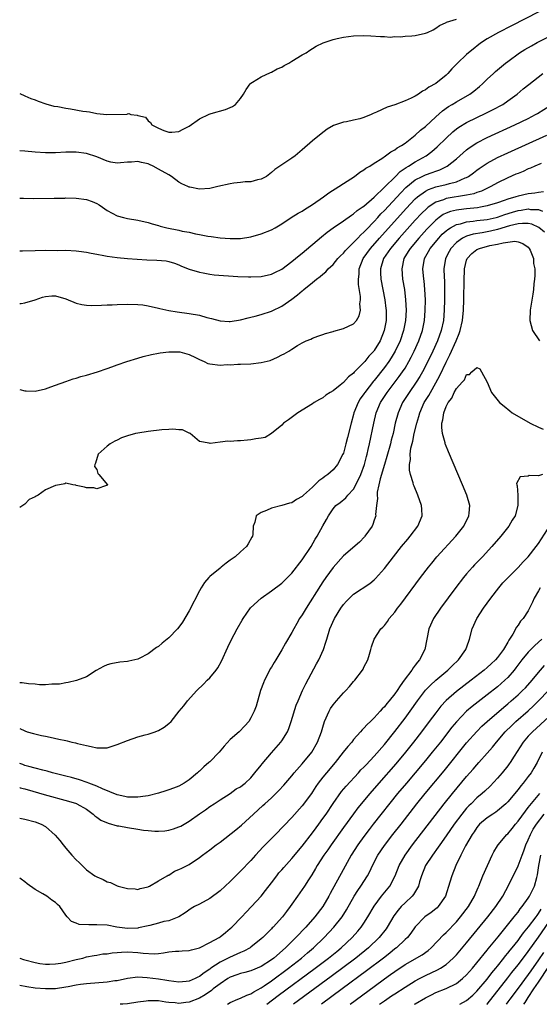
# Model space of a CAD drawing. Units: inches. Extents: x 2571000 to 2574000, y 1515000 to 1518000.
# Drawn here: x 2571000 to 2571101, y 1515000 to 1515191 of the extents above; entities that cross this region are included whole.
import ezdxf

# ---------------------------------------------------------------- set-up
doc = ezdxf.new("R2010")
doc.units = ezdxf.units.IN
doc.header["$MEASUREMENT"] = 0
doc.layers.add('LD25711515_2ft', color=62, linetype='Continuous')

msp = doc.modelspace()

# ---------------------------------------------------------------- linework, layer by layer
at = {"layer": 'LD25711515_2ft'}
for points, elevation in [([(2571101.04, 1515193), (2571095.7, 1515190.3), (2571093.19, 1515189), (2571091, 1515187.71), (2571089.89, 1515187), (2571089.37, 1515186.63), (2571088.24, 1515185.76), (2571087.33, 1515185), (2571087, 1515184.7), (2571085.23, 1515183), (2571084.12, 1515181.88), (2571083.34, 1515181), (2571083, 1515180.68), (2571081, 1515179.04), (2571079.66, 1515178.34), (2571079, 1515177.8), (2571078.42, 1515177.58), (2571077.62, 1515177), (2571077, 1515176.62), (2571076.22, 1515176.22), (2571075, 1515175.67), (2571073, 1515174.92), (2571071.52, 1515174.48), (2571069.46, 1515173.46), (2571068.8, 1515173.2), (2571068.4, 1515173), (2571067, 1515172.43), (2571066.2, 1515172.2), (2571065, 1515171.9), (2571063.58, 1515171.58), (2571063, 1515171.51), (2571061.5, 1515171), (2571061.11, 1515170.89), (2571059.85, 1515170.15), (2571058.71, 1515169.29), (2571057, 1515167.89), (2571055, 1515166.14), (2571053.65, 1515165), (2571053, 1515164.52), (2571050.65, 1515163), (2571049.67, 1515162.33), (2571049, 1515161.73), (2571048.01, 1515161), (2571047, 1515160.43), (2571046.31, 1515160.31), (2571045, 1515159.91), (2571043.92, 1515159.92), (2571043, 1515159.78), (2571041.66, 1515159.66), (2571041, 1515159.56), (2571038.56, 1515159), (2571037, 1515158.62), (2571035, 1515158.53), (2571033.12, 1515158.88), (2571033, 1515158.89), (2571032.73, 1515159), (2571031.54, 1515159.54), (2571031, 1515159.9), (2571029.55, 1515161), (2571029, 1515161.28), (2571027, 1515162.41), (2571026, 1515163), (2571025.29, 1515163.29), (2571025, 1515163.42), (2571023.69, 1515163.69), (2571023, 1515163.9), (2571021.78, 1515163.78), (2571021, 1515163.78), (2571019.6, 1515163.6), (2571019, 1515163.55), (2571017.77, 1515163.77), (2571017, 1515163.93), (2571015, 1515164.79), (2571013, 1515165.47), (2571011, 1515165.7), (2571009, 1515165.68), (2571007, 1515165.6), (2571005, 1515165.6), (2571003, 1515165.72), (2571001, 1515165.9), (2571000, 1515165.97)], 9006), ([(2571000, 1515177.08), (2571001, 1515176.67), (2571002.16, 1515176.16), (2571003, 1515175.85), (2571003.6, 1515175.6), (2571005.1, 1515175.1), (2571006.67, 1515174.67), (2571007.43, 1515174.57), (2571009, 1515174.25), (2571009.87, 1515174.13), (2571012.3, 1515173.7), (2571013, 1515173.6), (2571013.56, 1515173.56), (2571015, 1515173.24), (2571016.99, 1515173.01), (2571020.93, 1515173.07), (2571021, 1515173.13), (2571021.22, 1515173.22), (2571021.64, 1515173), (2571022.88, 1515172.88), (2571023, 1515172.8), (2571024.51, 1515172.51), (2571025, 1515171.79), (2571025.48, 1515171.48), (2571025.73, 1515171), (2571027, 1515170.4), (2571028.06, 1515169.94), (2571029, 1515169.59), (2571029.61, 1515169.61), (2571031, 1515169.75), (2571031.81, 1515170.19), (2571033, 1515170.77), (2571035, 1515172.21), (2571036.88, 1515173.12), (2571037.24, 1515173.24), (2571040.03, 1515173.97), (2571041, 1515174.37), (2571041.4, 1515174.6), (2571041.99, 1515175), (2571043, 1515176.11), (2571043.54, 1515177), (2571044.08, 1515177.92), (2571044.84, 1515179), (2571045, 1515179.14), (2571045.29, 1515179.29), (2571047, 1515180.33), (2571048.82, 1515181.18), (2571049, 1515181.24), (2571050.12, 1515181.88), (2571051, 1515182.26), (2571051.45, 1515182.55), (2571052.36, 1515183), (2571053, 1515183.4), (2571055, 1515184.6), (2571055.74, 1515185), (2571056.47, 1515185.53), (2571057, 1515185.86), (2571057.69, 1515186.31), (2571059.05, 1515186.95), (2571061, 1515187.61), (2571061.79, 1515187.79), (2571063, 1515188.09), (2571065, 1515188.35), (2571067, 1515188.41), (2571068.35, 1515188.35), (2571070.2, 1515188.2), (2571071, 1515188.18), (2571072.09, 1515188.09), (2571073, 1515188.18), (2571074.15, 1515188.15), (2571075, 1515188.26), (2571076.35, 1515188.35), (2571077, 1515188.42), (2571079, 1515188.84), (2571079.4, 1515189), (2571080.48, 1515189.52), (2571081, 1515189.82), (2571081.69, 1515190.31), (2571083, 1515190.9), (2571083.05, 1515190.95), (2571085, 1515191.54)], 9004), ([(2571000, 1515156.78), (2571000.72, 1515156.73), (2571002.67, 1515156.67), (2571006.73, 1515156.73), (2571007, 1515156.75), (2571008.77, 1515156.77), (2571009, 1515156.79), (2571011, 1515156.76), (2571013, 1515156.51), (2571014.13, 1515156.13), (2571015, 1515155.72), (2571015.47, 1515155.47), (2571016.1, 1515155), (2571017, 1515154.39), (2571019, 1515153.31), (2571020.2, 1515153), (2571021, 1515152.82), (2571023, 1515152.5), (2571025, 1515152.03), (2571025.77, 1515151.77), (2571027, 1515151.44), (2571027.33, 1515151.33), (2571028.61, 1515151), (2571031, 1515150.54), (2571031.63, 1515150.37), (2571033, 1515150.13), (2571034.19, 1515149.81), (2571035, 1515149.69), (2571036.65, 1515149.35), (2571037.28, 1515149.28), (2571039, 1515149.05), (2571041, 1515148.92), (2571043, 1515148.94), (2571045, 1515149.22), (2571047, 1515149.8), (2571049, 1515150.62), (2571049.71, 1515151), (2571051, 1515151.76), (2571052.87, 1515153), (2571054.19, 1515153.81), (2571055, 1515154.22), (2571055.45, 1515154.55), (2571057, 1515155.51), (2571059.12, 1515157), (2571060.19, 1515157.81), (2571062.1, 1515159), (2571063, 1515159.64), (2571065.16, 1515161), (2571066.2, 1515161.8), (2571067, 1515162.25), (2571067.4, 1515162.6), (2571068.15, 1515163), (2571069, 1515163.56), (2571070.46, 1515164.46), (2571071.23, 1515165), (2571072.21, 1515165.79), (2571073, 1515166.14), (2571073.46, 1515166.54), (2571074.33, 1515167), (2571075, 1515167.48), (2571077, 1515169.03), (2571078.02, 1515169.98), (2571079, 1515170.71), (2571081, 1515172.59), (2571082.27, 1515173.73), (2571083.44, 1515174.56), (2571084.17, 1515175), (2571085, 1515175.52), (2571087.61, 1515177), (2571088.41, 1515177.59), (2571089.52, 1515178.48), (2571090.11, 1515179), (2571091, 1515179.87), (2571092.21, 1515181), (2571092.62, 1515181.38), (2571093, 1515181.69), (2571094.56, 1515183), (2571095, 1515183.34), (2571097.27, 1515185), (2571098.34, 1515185.66), (2571099.6, 1515186.4), (2571100.72, 1515187), (2571107, 1515190.18)], 9008), ([(2571000, 1515146.5), (2571000.53, 1515146.52), (2571003, 1515146.61), (2571005, 1515146.63), (2571007.39, 1515146.61), (2571009, 1515146.62), (2571011, 1515146.54), (2571011.53, 1515146.47), (2571013, 1515146.25), (2571013.91, 1515146.09), (2571015, 1515145.84), (2571016.38, 1515145.62), (2571017, 1515145.48), (2571019, 1515145.21), (2571021, 1515145.02), (2571022.88, 1515144.88), (2571024.77, 1515144.77), (2571026.69, 1515144.69), (2571028.54, 1515144.54), (2571029, 1515144.44), (2571030.11, 1515144.11), (2571031, 1515143.8), (2571031.52, 1515143.52), (2571033, 1515142.98), (2571035, 1515142.35), (2571035.73, 1515142.27), (2571037, 1515141.99), (2571037.87, 1515141.87), (2571042.47, 1515141.53), (2571044.56, 1515141.44), (2571045, 1515141.43), (2571047, 1515141.53), (2571049, 1515141.99), (2571049.67, 1515142.33), (2571051, 1515142.97), (2571053, 1515144.41), (2571054.4, 1515145.6), (2571055, 1515146.05), (2571058.73, 1515149.27), (2571059.84, 1515150.16), (2571061.01, 1515151), (2571063, 1515152.33), (2571064.56, 1515153.44), (2571065, 1515153.69), (2571065.67, 1515154.33), (2571066.68, 1515155), (2571067, 1515155.23), (2571069, 1515156.97), (2571071, 1515158.89), (2571073.13, 1515161), (2571074.06, 1515161.94), (2571075, 1515162.57), (2571075.25, 1515162.75), (2571075.69, 1515163), (2571077, 1515163.82), (2571079.15, 1515165), (2571080.19, 1515165.81), (2571081.25, 1515166.75), (2571083, 1515168.45), (2571084.32, 1515169.68), (2571085, 1515170.22), (2571085.45, 1515170.55), (2571087, 1515171.5), (2571089, 1515172.47), (2571090.72, 1515173.28), (2571092.06, 1515173.94), (2571094.03, 1515175), (2571095, 1515175.67), (2571096.83, 1515177), (2571098, 1515178), (2571099.11, 1515178.89), (2571101.85, 1515181)], 9010), ([(2571000, 1515136.28), (2571000.29, 1515136.29), (2571001, 1515136.4), (2571002.99, 1515136.99), (2571004.47, 1515137.53), (2571005, 1515137.66), (2571006.25, 1515137.75), (2571007, 1515137.76), (2571009, 1515137.17), (2571009.44, 1515137), (2571010.51, 1515136.51), (2571011, 1515136.32), (2571012.08, 1515136.08), (2571013, 1515135.93), (2571013.89, 1515135.89), (2571015.93, 1515135.93), (2571017, 1515135.99), (2571018.02, 1515136.02), (2571019, 1515136.07), (2571021, 1515136.13), (2571023, 1515136.09), (2571023.99, 1515135.99), (2571025, 1515135.85), (2571027, 1515135.39), (2571027.3, 1515135.3), (2571029, 1515134.91), (2571030.64, 1515134.64), (2571033, 1515134.34), (2571035, 1515133.98), (2571036.44, 1515133.56), (2571037.35, 1515133.35), (2571039, 1515132.9), (2571040.79, 1515132.79), (2571041, 1515132.78), (2571043, 1515133.09), (2571044.49, 1515133.51), (2571045, 1515133.61), (2571045.82, 1515133.82), (2571047, 1515134.16), (2571049, 1515134.81), (2571049.13, 1515134.87), (2571051, 1515135.74), (2571053, 1515137.12), (2571054.07, 1515137.93), (2571055, 1515138.74), (2571055.16, 1515138.84), (2571055.33, 1515139), (2571057, 1515140.39), (2571057.78, 1515141), (2571058.48, 1515141.52), (2571059, 1515142.01), (2571059.58, 1515142.42), (2571060.07, 1515143), (2571061, 1515143.87), (2571061.92, 1515145), (2571062.44, 1515145.56), (2571063, 1515146.05), (2571063.42, 1515146.58), (2571063.8, 1515147), (2571065, 1515148.12), (2571065.83, 1515149), (2571066.38, 1515149.62), (2571067, 1515150.13), (2571067.41, 1515150.59), (2571069, 1515152.21), (2571069.73, 1515153), (2571070.32, 1515153.68), (2571071, 1515154.35), (2571074.18, 1515157.82), (2571075.17, 1515158.83), (2571077, 1515160.31), (2571078.35, 1515161), (2571079, 1515161.31), (2571080.27, 1515161.73), (2571081, 1515162.02), (2571081.75, 1515162.25), (2571083.09, 1515162.91), (2571083.23, 1515163), (2571085, 1515164.41), (2571087, 1515166.18), (2571087.46, 1515166.54), (2571089, 1515167.54), (2571091, 1515168.56), (2571096.39, 1515171), (2571099, 1515172.27), (2571100.43, 1515173), (2571100.79, 1515173.21), (2571103.24, 1515174.76)], 9012), ([(2571000, 1515119.52), (2571001, 1515119.28), (2571001.29, 1515119.29), (2571003, 1515119.24), (2571005, 1515119.71), (2571006.06, 1515120.06), (2571007, 1515120.41), (2571009, 1515121.09), (2571010.39, 1515121.61), (2571011, 1515121.76), (2571011.92, 1515122.08), (2571013, 1515122.36), (2571015.15, 1515123), (2571017, 1515123.64), (2571017.95, 1515123.95), (2571019, 1515124.34), (2571020.88, 1515125), (2571023, 1515125.66), (2571024.05, 1515125.95), (2571025.65, 1515126.35), (2571027, 1515126.59), (2571027.32, 1515126.68), (2571029, 1515126.88), (2571030.86, 1515126.86), (2571031, 1515126.88), (2571031.15, 1515126.85), (2571033, 1515126.35), (2571034.23, 1515125.77), (2571035, 1515125.38), (2571035.91, 1515125), (2571036.63, 1515124.63), (2571037, 1515124.54), (2571039, 1515124.3), (2571040.38, 1515124.39), (2571041, 1515124.36), (2571042.47, 1515124.47), (2571043, 1515124.47), (2571045, 1515124.57), (2571047, 1515124.77), (2571048.78, 1515125.22), (2571050.18, 1515125.82), (2571051, 1515126.29), (2571051.5, 1515126.5), (2571052.42, 1515127), (2571053, 1515127.4), (2571054.08, 1515128.08), (2571055, 1515128.62), (2571055.73, 1515129), (2571056.65, 1515129.35), (2571057, 1515129.52), (2571058.06, 1515129.94), (2571059, 1515130.22), (2571059.55, 1515130.45), (2571061, 1515130.83), (2571061.12, 1515130.88), (2571063, 1515131.42), (2571065, 1515132.33), (2571065.59, 1515133), (2571066.1, 1515133.9), (2571066.32, 1515135), (2571066.21, 1515136.21), (2571066.34, 1515137), (2571066.35, 1515137.65), (2571065.96, 1515139.96), (2571065.93, 1515141), (2571066.05, 1515141.95), (2571066.07, 1515143), (2571066.87, 1515145), (2571068.27, 1515147), (2571070.02, 1515149), (2571075.24, 1515154.76), (2571077, 1515156.61), (2571077.43, 1515157), (2571079, 1515158.15), (2571079.55, 1515158.45), (2571081, 1515158.97), (2571083, 1515159.44), (2571083.64, 1515159.64), (2571085, 1515159.96), (2571086.68, 1515160.68), (2571087, 1515160.79), (2571087.39, 1515161), (2571088.33, 1515161.67), (2571089, 1515162.2), (2571089.46, 1515162.54), (2571091, 1515163.59), (2571093, 1515164.65), (2571095, 1515165.56), (2571102.63, 1515169)], 9014), ([(2571101.53, 1515163.53), (2571100.29, 1515163), (2571099.42, 1515162.58), (2571099, 1515162.44), (2571098.03, 1515161.97), (2571097, 1515161.58), (2571096.6, 1515161.4), (2571095, 1515160.71), (2571093, 1515159.73), (2571091.73, 1515159), (2571089.88, 1515158.12), (2571089, 1515157.85), (2571088.38, 1515157.62), (2571087, 1515157.34), (2571083, 1515156.69), (2571082.46, 1515156.46), (2571081, 1515155.99), (2571079.52, 1515155), (2571079.22, 1515154.78), (2571078.21, 1515153.79), (2571077, 1515152.47), (2571073.85, 1515149), (2571072.15, 1515147), (2571071.71, 1515146.29), (2571070.84, 1515145), (2571070.25, 1515143), (2571070.26, 1515142.26), (2571070.31, 1515141), (2571070.68, 1515139), (2571071.06, 1515137), (2571071.29, 1515135.29), (2571071.32, 1515135), (2571071.32, 1515133), (2571070.97, 1515131), (2571070.14, 1515129), (2571069, 1515127.12), (2571068.9, 1515127), (2571067.96, 1515126.04), (2571067.18, 1515125), (2571067, 1515124.79), (2571065.11, 1515122.89), (2571065, 1515122.74), (2571063.99, 1515122.01), (2571063, 1515120.89), (2571062.41, 1515120.41), (2571061, 1515119.3), (2571060.46, 1515119), (2571059.58, 1515118.42), (2571059, 1515117.95), (2571058.37, 1515117.63), (2571057.34, 1515117), (2571057, 1515116.77), (2571054.16, 1515115), (2571052.33, 1515113.67), (2571051.38, 1515113), (2571051, 1515112.61), (2571049, 1515111), (2571047.76, 1515110.24), (2571047, 1515110.08), (2571045.99, 1515109.99), (2571045, 1515109.74), (2571044.32, 1515109.68), (2571043, 1515109.59), (2571042.41, 1515109.59), (2571041, 1515109.46), (2571040.5, 1515109.5), (2571039, 1515109.28), (2571037.05, 1515109.05), (2571036.89, 1515109.11), (2571035, 1515109.46), (2571033.18, 1515111), (2571033.07, 1515111.07), (2571033, 1515111.08), (2571031.68, 1515111.68), (2571031, 1515111.68), (2571029.83, 1515111.83), (2571029, 1515111.77), (2571027.69, 1515111.69), (2571025, 1515111.38), (2571023, 1515111.09), (2571022.56, 1515111), (2571021, 1515110.57), (2571019.84, 1515110.16), (2571019, 1515109.73), (2571018.5, 1515109.5), (2571017.63, 1515109), (2571017, 1515108.51), (2571015.26, 1515107), (2571014.77, 1515105.23), (2571014.64, 1515105), (2571014.57, 1515104.57), (2571015, 1515103.99), (2571015.22, 1515103.22), (2571015.42, 1515103), (2571017.07, 1515101), (2571017, 1515100.9), (2571016.91, 1515100.91), (2571015, 1515100.25), (2571014.42, 1515100.42), (2571013, 1515100.42), (2571012.59, 1515100.59), (2571011, 1515100.9), (2571010.93, 1515100.93), (2571010.36, 1515101), (2571009, 1515101.32), (2571008.78, 1515101.22), (2571007.76, 1515101), (2571007, 1515100.91), (2571005, 1515100.03), (2571003.61, 1515099), (2571003.19, 1515098.81), (2571003, 1515098.68), (2571001.87, 1515098.13), (2571001, 1515097.24), (2571000, 1515096.63)], 9016), ([(2571101.98, 1515157.98), (2571101, 1515157.87), (2571100.26, 1515157.74), (2571099, 1515157.6), (2571097, 1515157.15), (2571096.56, 1515157), (2571095, 1515156.58), (2571094.32, 1515156.32), (2571093, 1515155.85), (2571091, 1515155.24), (2571089.67, 1515155), (2571089.09, 1515154.91), (2571087, 1515154.69), (2571085.49, 1515154.51), (2571085, 1515154.41), (2571083.85, 1515154.15), (2571083, 1515153.81), (2571082.44, 1515153.56), (2571081.65, 1515153), (2571081, 1515152.5), (2571079.26, 1515150.74), (2571077.69, 1515149), (2571076, 1515147), (2571075.64, 1515146.36), (2571074.79, 1515145), (2571074.35, 1515143), (2571074.52, 1515141), (2571074.87, 1515139), (2571075.12, 1515137), (2571075.2, 1515135), (2571075.09, 1515133), (2571074.72, 1515131), (2571074.04, 1515129), (2571073.09, 1515127), (2571072.31, 1515125.69), (2571071.85, 1515125), (2571071, 1515123.84), (2571069, 1515121.33), (2571068.85, 1515121.15), (2571067.17, 1515119), (2571067, 1515118.73), (2571066.29, 1515117.71), (2571065.87, 1515117), (2571065.07, 1515115), (2571065, 1515114.7), (2571064.5, 1515113), (2571063.81, 1515110.19), (2571063.51, 1515109), (2571063, 1515107.16), (2571062.93, 1515107), (2571061.88, 1515105), (2571061, 1515103.92), (2571060.01, 1515103), (2571059.39, 1515102.61), (2571059, 1515102.29), (2571058.21, 1515101.79), (2571057.45, 1515101), (2571057, 1515100.57), (2571055.25, 1515099), (2571055.12, 1515098.88), (2571055, 1515098.74), (2571053.85, 1515098.15), (2571053, 1515097.54), (2571052.53, 1515097.47), (2571051, 1515097), (2571049, 1515096.49), (2571048.03, 1515096.03), (2571047, 1515095.63), (2571046.06, 1515095), (2571045.77, 1515093.77), (2571045.44, 1515093), (2571045.38, 1515091.38), (2571045.31, 1515091), (2571045.18, 1515090.82), (2571044.46, 1515089.54), (2571044.18, 1515089), (2571043, 1515087.98), (2571041.92, 1515087), (2571041.37, 1515086.63), (2571041, 1515086.34), (2571040.22, 1515085.78), (2571039.24, 1515085), (2571039, 1515084.82), (2571037, 1515083.16), (2571036.84, 1515083), (2571035.99, 1515082.01), (2571035.34, 1515081), (2571035, 1515080.39), (2571033, 1515076.5), (2571031.7, 1515074.3), (2571031, 1515073.34), (2571030.71, 1515073), (2571029, 1515071.26), (2571027.75, 1515070.25), (2571027, 1515069.57), (2571026.64, 1515069.36), (2571025, 1515068.14), (2571023.26, 1515067.26), (2571023, 1515067.14), (2571021.26, 1515066.74), (2571021, 1515066.65), (2571019.48, 1515066.52), (2571017.77, 1515066.23), (2571017, 1515066.02), (2571016.31, 1515065.69), (2571014.91, 1515064.91), (2571013, 1515063.69), (2571011.05, 1515062.95), (2571009.45, 1515062.55), (2571009, 1515062.53), (2571007.73, 1515062.27), (2571007, 1515062.24), (2571006.25, 1515062.25), (2571005, 1515062.12), (2571003.88, 1515062.12), (2571003, 1515062.23), (2571001.71, 1515062.29), (2571000.51, 1515062.51), (2571000, 1515062.54)], 9018), ([(2571000, 1515053.61), (2571001, 1515053.16), (2571001.43, 1515053), (2571002.67, 1515052.67), (2571004.28, 1515052.28), (2571005, 1515052.14), (2571005.93, 1515051.93), (2571007.59, 1515051.59), (2571009, 1515051.27), (2571009.23, 1515051.23), (2571010.12, 1515051), (2571010.85, 1515050.85), (2571011.27, 1515050.73), (2571013, 1515050.33), (2571013.9, 1515050.1), (2571015, 1515049.9), (2571016.12, 1515049.88), (2571017, 1515049.9), (2571019, 1515050.51), (2571021, 1515051.33), (2571023, 1515052), (2571024.4, 1515052.4), (2571025, 1515052.55), (2571026.39, 1515053), (2571026.83, 1515053.17), (2571027, 1515053.27), (2571028.14, 1515053.86), (2571029, 1515054.58), (2571029.46, 1515055), (2571031.06, 1515057), (2571031.93, 1515058.07), (2571032.65, 1515059), (2571034.49, 1515061), (2571035.77, 1515062.23), (2571036.49, 1515063), (2571037, 1515063.51), (2571038.26, 1515065), (2571038.58, 1515065.42), (2571039.3, 1515066.7), (2571040.53, 1515069.47), (2571041.18, 1515070.82), (2571042.35, 1515073), (2571043.29, 1515074.71), (2571043.47, 1515075), (2571044.91, 1515077.09), (2571047, 1515079), (2571049, 1515080.4), (2571051, 1515081.89), (2571053, 1515083.85), (2571055, 1515086.45), (2571056.71, 1515089), (2571057.54, 1515090.46), (2571057.89, 1515091), (2571059, 1515093.06), (2571059.73, 1515094.26), (2571060.14, 1515095), (2571061, 1515096.37), (2571061.54, 1515097), (2571062.4, 1515097.6), (2571063.49, 1515098.51), (2571063.87, 1515099), (2571065, 1515100.15), (2571065.98, 1515102.02), (2571066.37, 1515103), (2571067.09, 1515105), (2571067.5, 1515106.5), (2571067.65, 1515107), (2571067.86, 1515107.86), (2571068.11, 1515109), (2571068.9, 1515113), (2571069.39, 1515115), (2571070.23, 1515117), (2571071.5, 1515119), (2571073.89, 1515122.11), (2571074.53, 1515123), (2571075, 1515123.73), (2571075.76, 1515125), (2571076.19, 1515125.81), (2571076.78, 1515127), (2571077.68, 1515129), (2571078.38, 1515131), (2571078.79, 1515133), (2571078.93, 1515134.93), (2571078.96, 1515137), (2571078.88, 1515139), (2571078.71, 1515140.71), (2571078.67, 1515141), (2571078.48, 1515143), (2571078.8, 1515145), (2571079.6, 1515146.4), (2571079.91, 1515147), (2571081.56, 1515149), (2571082.26, 1515149.74), (2571083, 1515150.41), (2571083.32, 1515150.68), (2571083.84, 1515151), (2571085, 1515151.62), (2571085.77, 1515151.77), (2571087, 1515152.14), (2571088.27, 1515152.27), (2571089, 1515152.39), (2571091, 1515152.64), (2571092.72, 1515153), (2571093, 1515153.06), (2571094.43, 1515153.57), (2571095.94, 1515154.06), (2571097, 1515154.37), (2571097.58, 1515154.42), (2571099, 1515154.66), (2571099.42, 1515154.58), (2571101, 1515154.56), (2571101.77, 1515154.23)], 9020), ([(2571102.14, 1515150.14), (2571101.06, 1515151.06), (2571099.69, 1515151.69), (2571099, 1515151.83), (2571097.86, 1515151.86), (2571097, 1515151.77), (2571095.35, 1515151.35), (2571093, 1515150.64), (2571091.66, 1515150.34), (2571090.03, 1515150.03), (2571088.25, 1515149.75), (2571087, 1515149.38), (2571086.2, 1515149), (2571085, 1515148.14), (2571083.91, 1515147), (2571083.59, 1515146.41), (2571082.86, 1515145), (2571082.57, 1515143), (2571082.61, 1515141.39), (2571082.66, 1515140.66), (2571082.69, 1515139), (2571082.68, 1515137), (2571082.63, 1515135), (2571082.47, 1515133), (2571082.04, 1515131), (2571081.31, 1515129), (2571080.4, 1515127), (2571079.44, 1515125), (2571078.41, 1515123), (2571077.9, 1515122.1), (2571077.2, 1515121), (2571075.78, 1515119), (2571074.5, 1515117), (2571073.64, 1515115), (2571073.11, 1515113), (2571072.67, 1515111), (2571072.33, 1515109.67), (2571072.18, 1515109), (2571071.49, 1515106.51), (2571071, 1515105), (2571070.16, 1515102.16), (2571069.92, 1515101), (2571069.61, 1515099.61), (2571069.58, 1515099), (2571069.63, 1515098.37), (2571069.44, 1515097), (2571069.27, 1515095.27), (2571069.29, 1515095), (2571069, 1515094.16), (2571068.73, 1515093.27), (2571068.6, 1515093), (2571067.19, 1515091), (2571067.1, 1515090.9), (2571066.11, 1515089.89), (2571063, 1515087.18), (2571061, 1515084.94), (2571059.6, 1515083), (2571059, 1515082.12), (2571058.56, 1515081.44), (2571055.75, 1515077), (2571055, 1515075.75), (2571054.49, 1515075), (2571053.96, 1515074.04), (2571053.35, 1515073), (2571053, 1515072.28), (2571051.76, 1515070.24), (2571051, 1515068.9), (2571049.84, 1515067), (2571049.51, 1515066.49), (2571049, 1515065.56), (2571048.78, 1515065.22), (2571048.37, 1515064.37), (2571047.66, 1515063), (2571047.46, 1515062.54), (2571046.9, 1515061), (2571046.01, 1515057.99), (2571045.65, 1515057), (2571045, 1515055.68), (2571044.58, 1515055), (2571043.85, 1515054.15), (2571042.69, 1515053), (2571041, 1515051.52), (2571039.81, 1515050.19), (2571038.82, 1515049), (2571037, 1515047.16), (2571036.83, 1515047), (2571035.82, 1515046.18), (2571035, 1515045.34), (2571034.8, 1515045.2), (2571034.6, 1515045), (2571033, 1515043.62), (2571032.01, 1515043), (2571031, 1515042.41), (2571029.95, 1515042.05), (2571029, 1515041.68), (2571028.47, 1515041.53), (2571027, 1515041.04), (2571025, 1515040.53), (2571024.49, 1515040.49), (2571023, 1515040.25), (2571022.31, 1515040.31), (2571021, 1515040.29), (2571020.44, 1515040.44), (2571019, 1515040.71), (2571016.1, 1515041.9), (2571015, 1515042.43), (2571013.44, 1515043), (2571013.13, 1515043.13), (2571011.64, 1515043.64), (2571010.08, 1515044.08), (2571009, 1515044.35), (2571008.49, 1515044.49), (2571006.4, 1515045), (2571005.33, 1515045.33), (2571004.49, 1515045.51), (2571003, 1515045.93), (2571001.78, 1515046.22), (2571001, 1515046.46), (2571000.61, 1515046.61), (2571000, 1515046.8)], 9022), ([(2571000, 1515042.16), (2571000.11, 1515042.11), (2571001, 1515041.89), (2571002.55, 1515041.45), (2571004.78, 1515040.78), (2571009.51, 1515039.51), (2571011.04, 1515039.04), (2571011.14, 1515039), (2571013, 1515037.93), (2571014.3, 1515037), (2571014.64, 1515036.64), (2571015, 1515036.39), (2571015.8, 1515035.8), (2571017.21, 1515035.21), (2571019, 1515034.73), (2571019.31, 1515034.69), (2571021, 1515034.36), (2571023, 1515034.04), (2571024.11, 1515033.89), (2571025, 1515033.78), (2571026.32, 1515033.68), (2571027, 1515033.67), (2571028.27, 1515033.73), (2571029, 1515033.84), (2571029.91, 1515034.09), (2571031, 1515034.48), (2571031.35, 1515034.65), (2571033, 1515035.59), (2571035, 1515037.02), (2571036.2, 1515037.8), (2571037, 1515038.45), (2571037.88, 1515039), (2571039, 1515039.78), (2571041, 1515041), (2571042.13, 1515041.87), (2571043, 1515042.31), (2571043.36, 1515042.64), (2571043.87, 1515043), (2571045, 1515044.05), (2571045.8, 1515045), (2571047, 1515046.48), (2571047.22, 1515046.78), (2571049, 1515048.93), (2571050.83, 1515051), (2571051, 1515051.23), (2571052.12, 1515053), (2571052.4, 1515053.6), (2571052.87, 1515055), (2571053.84, 1515058.16), (2571054.19, 1515059), (2571055.06, 1515061), (2571055.71, 1515062.29), (2571057.8, 1515066.2), (2571058.2, 1515067), (2571059.11, 1515069), (2571059.6, 1515070.4), (2571059.76, 1515071), (2571060.38, 1515073), (2571061.26, 1515075), (2571062.48, 1515077), (2571063, 1515077.73), (2571063.6, 1515078.4), (2571065, 1515079.77), (2571068.14, 1515081.86), (2571069, 1515082.55), (2571069.23, 1515082.77), (2571071, 1515084.74), (2571072.73, 1515087), (2571074.32, 1515089), (2571075.54, 1515090.46), (2571076.01, 1515091), (2571077.52, 1515093), (2571078.34, 1515095), (2571078.28, 1515096.28), (2571078.23, 1515097), (2571077.52, 1515099), (2571076.76, 1515100.76), (2571076.68, 1515101), (2571076.58, 1515101.42), (2571076.06, 1515103), (2571075.86, 1515103.86), (2571075.85, 1515105), (2571076.05, 1515105.95), (2571076.02, 1515107), (2571076.16, 1515108.16), (2571076.51, 1515109.49), (2571076.81, 1515111), (2571077.28, 1515113), (2571077.68, 1515114.32), (2571077.87, 1515115), (2571078.75, 1515117), (2571079.61, 1515118.39), (2571079.93, 1515119), (2571081, 1515120.87), (2571081.75, 1515122.25), (2571083, 1515124.87), (2571083.73, 1515126.27), (2571084.97, 1515129), (2571085.57, 1515130.43), (2571085.76, 1515131), (2571086.21, 1515133), (2571086.39, 1515135), (2571086.45, 1515137), (2571086.52, 1515141), (2571086.6, 1515142.6), (2571086.6, 1515143), (2571087, 1515144.7), (2571087.1, 1515145), (2571088.02, 1515145.98), (2571089, 1515146.76), (2571089.51, 1515147), (2571091.53, 1515147.53), (2571093, 1515147.79), (2571094.09, 1515148.09), (2571095, 1515148.18), (2571096.37, 1515148.37), (2571097, 1515148.27), (2571097.93, 1515147.93), (2571099, 1515147.21), (2571099.19, 1515147), (2571099.35, 1515146.65), (2571099.99, 1515145), (2571100.04, 1515144.04), (2571100.24, 1515143), (2571100.27, 1515141.73), (2571100.21, 1515141), (2571100.09, 1515140.09), (2571100.01, 1515139), (2571099.9, 1515138.11), (2571099.38, 1515135), (2571099.28, 1515133), (2571099.82, 1515131), (2571101.16, 1515129)], 9024), ([(2571000, 1515036.21), (2571001, 1515036), (2571003, 1515035.47), (2571004.2, 1515035), (2571005, 1515034.57), (2571006.92, 1515032.92), (2571007.83, 1515031.83), (2571008.46, 1515031), (2571009, 1515030.35), (2571010.16, 1515029), (2571011, 1515028.07), (2571011.56, 1515027.56), (2571013, 1515026.14), (2571014.63, 1515025), (2571015, 1515024.76), (2571016.24, 1515024.24), (2571017, 1515023.84), (2571017.66, 1515023.66), (2571019, 1515023.04), (2571019.15, 1515023), (2571021, 1515022.53), (2571022.45, 1515022.45), (2571023, 1515022.35), (2571023.48, 1515022.52), (2571025, 1515022.83), (2571025.09, 1515022.91), (2571025.28, 1515023), (2571027, 1515023.98), (2571028.73, 1515025), (2571028.89, 1515025.11), (2571029, 1515025.14), (2571030.12, 1515025.88), (2571031, 1515026.19), (2571031.53, 1515026.47), (2571033, 1515027.21), (2571035, 1515028.54), (2571035.59, 1515029), (2571037, 1515030.02), (2571038.26, 1515031), (2571039, 1515031.52), (2571042.1, 1515033.9), (2571043.16, 1515034.84), (2571045.48, 1515037), (2571047.35, 1515038.65), (2571047.71, 1515039), (2571049, 1515040.17), (2571049.88, 1515041), (2571050.44, 1515041.56), (2571051.41, 1515042.59), (2571053, 1515044.45), (2571053.44, 1515045), (2571055, 1515046.76), (2571056.86, 1515049), (2571058, 1515051), (2571058.73, 1515053), (2571059, 1515053.91), (2571059.36, 1515055), (2571060.23, 1515057), (2571060.51, 1515057.49), (2571061, 1515058.23), (2571061.67, 1515059), (2571063, 1515060.57), (2571063.45, 1515061), (2571064.19, 1515061.81), (2571065, 1515062.77), (2571065.21, 1515063), (2571066.74, 1515065), (2571066.83, 1515065.17), (2571067, 1515065.55), (2571067.74, 1515067), (2571068.08, 1515068.08), (2571068.35, 1515069), (2571068.48, 1515069.52), (2571068.97, 1515071), (2571070.28, 1515073), (2571070.67, 1515073.33), (2571071, 1515073.68), (2571071.57, 1515074.43), (2571071.92, 1515075), (2571073, 1515076.28), (2571073.51, 1515077), (2571074.16, 1515077.84), (2571078.04, 1515083), (2571079.57, 1515085), (2571080.2, 1515085.8), (2571081.21, 1515087), (2571084.86, 1515091), (2571086.43, 1515093), (2571087.44, 1515095), (2571087.49, 1515095.49), (2571087.59, 1515097), (2571087.03, 1515099), (2571086.2, 1515101), (2571083.44, 1515107.44), (2571082.86, 1515108.86), (2571082.82, 1515109), (2571082.79, 1515109.21), (2571082.3, 1515111), (2571082.15, 1515112.15), (2571082.19, 1515113), (2571082.37, 1515113.63), (2571082.53, 1515115), (2571083, 1515116.27), (2571083.39, 1515117), (2571084.11, 1515117.89), (2571084.6, 1515119), (2571085, 1515119.75), (2571086.14, 1515121), (2571086.58, 1515121.42), (2571087, 1515122.46), (2571087.54, 1515122.46), (2571088.02, 1515123), (2571089, 1515123.83), (2571089.55, 1515123.55), (2571089.89, 1515123), (2571091, 1515121), (2571091.85, 1515119), (2571093.36, 1515117), (2571094.29, 1515116.29), (2571095.4, 1515115.4), (2571095.88, 1515115), (2571099.37, 1515113), (2571101, 1515112.21), (2571101.86, 1515111.86)], 9026), ([(2571101.74, 1515103), (2571101, 1515102.79), (2571099.17, 1515102.83), (2571099, 1515102.73), (2571097.43, 1515102.57), (2571096.73, 1515101.27), (2571096.78, 1515101), (2571096.84, 1515100.84), (2571096.93, 1515099), (2571096.99, 1515097), (2571096.43, 1515095), (2571095.87, 1515094.13), (2571095.21, 1515093), (2571093.64, 1515091), (2571091.93, 1515089), (2571090.06, 1515087), (2571088.55, 1515085.45), (2571088.12, 1515085), (2571087, 1515083.71), (2571086.41, 1515083), (2571084.92, 1515081.08), (2571081.88, 1515077), (2571080.55, 1515075), (2571079.65, 1515073), (2571079.26, 1515071), (2571078.83, 1515069), (2571077.84, 1515067), (2571077.44, 1515066.56), (2571077, 1515065.93), (2571076.58, 1515065.42), (2571076.35, 1515065), (2571074.86, 1515063), (2571074.04, 1515061.95), (2571073.46, 1515061), (2571073, 1515060.35), (2571071.91, 1515059), (2571071.48, 1515058.51), (2571071, 1515057.87), (2571070.55, 1515057.45), (2571070.18, 1515057), (2571069, 1515055.68), (2571068.29, 1515055), (2571067.62, 1515054.38), (2571067, 1515053.68), (2571066.64, 1515053.36), (2571066.35, 1515053), (2571065, 1515051.5), (2571064.63, 1515051), (2571063.87, 1515050.13), (2571062.99, 1515049), (2571061.4, 1515047), (2571059.69, 1515045), (2571059, 1515044.15), (2571058.12, 1515043), (2571057.66, 1515042.34), (2571057, 1515041.33), (2571056.77, 1515041), (2571055, 1515038.6), (2571053, 1515036.33), (2571049.77, 1515033), (2571047.39, 1515030.61), (2571045.87, 1515029), (2571045, 1515027.99), (2571043, 1515025.86), (2571042.55, 1515025.45), (2571041, 1515023.9), (2571039, 1515022.09), (2571037, 1515020.59), (2571035, 1515019.5), (2571034.05, 1515019), (2571033.38, 1515018.62), (2571032.22, 1515017.78), (2571031, 1515016.98), (2571029, 1515016.25), (2571028.09, 1515016.09), (2571027, 1515015.76), (2571025.35, 1515015.35), (2571025, 1515015.25), (2571023.16, 1515014.84), (2571023, 1515014.82), (2571021, 1515014.73), (2571018.94, 1515015), (2571017, 1515015.38), (2571015, 1515015.48), (2571013.43, 1515015.43), (2571011.55, 1515015.55), (2571011, 1515015.79), (2571010.08, 1515016.08), (2571009.26, 1515017), (2571009, 1515017.33), (2571007.8, 1515019), (2571007.39, 1515019.39), (2571007, 1515019.8), (2571006.23, 1515020.23), (2571005.26, 1515021), (2571004.49, 1515021.51), (2571003, 1515022.31), (2571001.43, 1515023.43), (2571001, 1515023.83), (2571000.31, 1515024.31), (2571000, 1515024.51)], 9028), ([(2571000, 1515008.99), (2571000.74, 1515008.74), (2571001, 1515008.64), (2571003, 1515008.1), (2571003.94, 1515007.94), (2571005, 1515007.82), (2571005.79, 1515007.79), (2571007, 1515007.86), (2571007.99, 1515007.99), (2571009, 1515008.21), (2571011, 1515008.7), (2571012.3, 1515009), (2571013, 1515009.2), (2571014.5, 1515009.5), (2571015, 1515009.58), (2571016.2, 1515009.8), (2571017, 1515009.84), (2571017.97, 1515010.03), (2571019, 1515010.07), (2571019.83, 1515010.17), (2571021, 1515010.19), (2571023, 1515010.1), (2571024.06, 1515009.94), (2571026.17, 1515009.83), (2571027, 1515009.89), (2571027.99, 1515010.01), (2571029, 1515010.2), (2571030.32, 1515010.32), (2571031, 1515010.36), (2571031.63, 1515010.37), (2571033, 1515010.45), (2571033.42, 1515010.58), (2571035, 1515011), (2571037, 1515012.01), (2571038.83, 1515013), (2571039, 1515013.11), (2571040.03, 1515013.97), (2571041, 1515014.74), (2571041.29, 1515015), (2571043.27, 1515017), (2571044.1, 1515017.9), (2571045.15, 1515019), (2571047, 1515021.05), (2571047.87, 1515022.13), (2571049, 1515023.6), (2571050.04, 1515025), (2571050.46, 1515025.54), (2571051, 1515026.13), (2571051.4, 1515026.6), (2571053, 1515028.34), (2571055, 1515030.75), (2571057, 1515033.35), (2571057.69, 1515034.31), (2571058.2, 1515035), (2571059, 1515036.1), (2571059.63, 1515037), (2571061, 1515039.03), (2571062.65, 1515041.35), (2571063.56, 1515042.44), (2571065.93, 1515045), (2571066.43, 1515045.57), (2571067, 1515046.13), (2571067.41, 1515046.59), (2571069, 1515048.25), (2571071, 1515050.53), (2571073, 1515053.05), (2571075, 1515055.67), (2571075.99, 1515057), (2571077.43, 1515059), (2571079, 1515061.08), (2571079.93, 1515062.07), (2571081, 1515063.03), (2571083.33, 1515065), (2571084.15, 1515065.85), (2571085.4, 1515067), (2571086.85, 1515069), (2571087.4, 1515070.6), (2571087.56, 1515071), (2571088.07, 1515073), (2571088.98, 1515075), (2571090.28, 1515077), (2571091.73, 1515079), (2571093.27, 1515081), (2571094.07, 1515081.93), (2571095.05, 1515083), (2571097, 1515084.94), (2571097.99, 1515086.01), (2571098.94, 1515087), (2571100.56, 1515089), (2571101, 1515089.59), (2571103.88, 1515094.12)], 9030), ([(2571101.3, 1515081), (2571101, 1515080.43), (2571100.16, 1515079), (2571099.83, 1515078.17), (2571099.25, 1515077), (2571099, 1515076.54), (2571097.98, 1515075), (2571097.49, 1515074.51), (2571097, 1515073.74), (2571096.68, 1515073.32), (2571095.97, 1515071.97), (2571095.35, 1515071), (2571095.19, 1515070.81), (2571095, 1515070.44), (2571094.17, 1515069), (2571093, 1515067.43), (2571092.64, 1515067), (2571091.78, 1515066.22), (2571091, 1515065.5), (2571090.43, 1515065), (2571087.87, 1515063), (2571085, 1515060.8), (2571083, 1515059.07), (2571082, 1515057.99), (2571081, 1515056.71), (2571079.73, 1515055), (2571078.22, 1515053), (2571076.67, 1515051), (2571075.08, 1515049), (2571073.22, 1515046.78), (2571069.9, 1515043), (2571068.18, 1515041), (2571065.82, 1515038.18), (2571064.95, 1515037.05), (2571063, 1515034.35), (2571060.62, 1515031), (2571059.96, 1515030.04), (2571059.2, 1515029), (2571057.9, 1515027), (2571057.58, 1515026.42), (2571056.84, 1515025.16), (2571056.2, 1515024.2), (2571055.45, 1515023), (2571055, 1515022.31), (2571054.06, 1515021), (2571053, 1515019.49), (2571052.67, 1515019), (2571051.94, 1515018.06), (2571051.16, 1515017), (2571049.32, 1515015), (2571049.15, 1515014.85), (2571049, 1515014.67), (2571048.14, 1515013.86), (2571047.32, 1515013), (2571047, 1515012.71), (2571045, 1515011.11), (2571044.85, 1515011), (2571043.65, 1515010.35), (2571043, 1515010.09), (2571042.27, 1515009.73), (2571040.87, 1515009.13), (2571039, 1515008.2), (2571037.22, 1515007), (2571037, 1515006.84), (2571035.88, 1515006.12), (2571035, 1515005.41), (2571034.7, 1515005.3), (2571034.13, 1515005), (2571033, 1515004.52), (2571032.43, 1515004.43), (2571031, 1515004.3), (2571029, 1515004.54), (2571028.62, 1515004.62), (2571027, 1515004.87), (2571024.82, 1515005.18), (2571023, 1515005.26), (2571021, 1515005), (2571019, 1515004.59), (2571018.55, 1515004.55), (2571017, 1515004.32), (2571013, 1515003.98), (2571011.83, 1515003.83), (2571011, 1515003.7), (2571009.42, 1515003.42), (2571009, 1515003.32), (2571007, 1515003.03), (2571005.01, 1515002.99), (2571003, 1515003.16), (2571001.39, 1515003.39), (2571000, 1515003.63)], 9032), ([(2571101.62, 1515071), (2571100.24, 1515069.76), (2571099, 1515068.46), (2571097.77, 1515067), (2571096.59, 1515065.41), (2571096.26, 1515065), (2571095, 1515063.53), (2571094.46, 1515063), (2571093, 1515061.73), (2571091, 1515060.15), (2571088.09, 1515057.91), (2571087, 1515057), (2571085, 1515054.96), (2571084.13, 1515053.87), (2571081.9, 1515051), (2571080.31, 1515049), (2571079, 1515047.39), (2571077, 1515045), (2571075.26, 1515043), (2571073.57, 1515041), (2571068.78, 1515035), (2571068, 1515034), (2571067, 1515032.66), (2571065.82, 1515031), (2571064.55, 1515029), (2571062.56, 1515025.44), (2571061.53, 1515023.53), (2571060.43, 1515021.57), (2571060.15, 1515021), (2571059, 1515019.02), (2571057.48, 1515017), (2571055.68, 1515015), (2571053.74, 1515013), (2571051.71, 1515011), (2571049.45, 1515009), (2571049, 1515008.65), (2571047, 1515007.35), (2571045, 1515006.53), (2571043.8, 1515006.2), (2571043, 1515006), (2571042.28, 1515005.72), (2571041, 1515005.27), (2571040.54, 1515005), (2571039, 1515004.01), (2571037.69, 1515003), (2571037.31, 1515002.69), (2571036.13, 1515001.87), (2571035, 1515001.19), (2571033, 1515000.39), (2571032.34, 1515000.34), (2571031, 1515000.17), (2571030.26, 1515000.26), (2571029, 1515000.37), (2571028.44, 1515000.44), (2571027, 1515000.67), (2571026.65, 1515000.65), (2571025, 1515000.7), (2571024.63, 1515000.63), (2571023, 1515000.41), (2571021, 1515000.11), (2571020.05, 1515000.05), (2571019.54, 1515000)], 9034), ([(2571040.42, 1515000), (2571041, 1515000.36), (2571042.45, 1515001), (2571043, 1515001.22), (2571044.2, 1515001.8), (2571045, 1515002.06), (2571045.55, 1515002.45), (2571047, 1515003.19), (2571047.57, 1515003.57), (2571049, 1515004.55), (2571052.33, 1515007), (2571054.86, 1515009), (2571055.99, 1515010.01), (2571057.17, 1515011), (2571059.26, 1515013), (2571061.16, 1515015), (2571062.75, 1515017), (2571063.62, 1515018.38), (2571065.12, 1515021), (2571065.84, 1515022.16), (2571066.43, 1515023), (2571067.69, 1515025), (2571068.15, 1515025.85), (2571068.67, 1515027), (2571069.73, 1515029), (2571071, 1515030.87), (2571072.64, 1515033), (2571074.22, 1515035), (2571077.32, 1515039), (2571078.92, 1515041), (2571082.6, 1515045.4), (2571087, 1515050.82), (2571088.95, 1515053.05), (2571089.94, 1515054.06), (2571090.98, 1515055), (2571094.22, 1515057.78), (2571095, 1515058.41), (2571095.68, 1515059), (2571097, 1515060.17), (2571097.89, 1515061), (2571098.43, 1515061.57), (2571099.76, 1515063), (2571101, 1515064.53), (2571102.12, 1515065.88)], 9036), ([(2571048.1, 1515000), (2571050.32, 1515001.69), (2571057.53, 1515007), (2571060.14, 1515009), (2571061.7, 1515010.3), (2571062.56, 1515011), (2571064.7, 1515013), (2571065.79, 1515014.21), (2571066.45, 1515015), (2571067, 1515015.81), (2571067.77, 1515017), (2571069, 1515019.11), (2571070.4, 1515021), (2571072.04, 1515023), (2571073.06, 1515025), (2571073.84, 1515027), (2571075, 1515029), (2571076.49, 1515031), (2571082.64, 1515039), (2571084.23, 1515041), (2571087, 1515044.31), (2571088.27, 1515045.73), (2571089, 1515046.58), (2571089.39, 1515047), (2571091, 1515048.81), (2571092.01, 1515049.99), (2571092.78, 1515051), (2571094.49, 1515053), (2571095.76, 1515054.24), (2571096.58, 1515055), (2571098.94, 1515057.06), (2571099.99, 1515058.01), (2571101.01, 1515058.99), (2571102.95, 1515061)], 9038), ([(2571103, 1515055.92), (2571099.8, 1515053), (2571099, 1515052.13), (2571098, 1515051), (2571096.23, 1515048.23), (2571095.46, 1515047), (2571095.27, 1515046.73), (2571095, 1515046.37), (2571093.89, 1515045), (2571093, 1515043.97), (2571091.55, 1515042.45), (2571090.54, 1515041.46), (2571090.05, 1515041), (2571089, 1515040.14), (2571087.86, 1515039), (2571087.41, 1515038.59), (2571087, 1515038.14), (2571086.07, 1515037), (2571084.6, 1515035), (2571083, 1515032.73), (2571081.75, 1515031), (2571081.46, 1515030.54), (2571080.32, 1515029), (2571079.02, 1515027), (2571078.19, 1515025), (2571077.83, 1515023.83), (2571077.61, 1515023), (2571076.65, 1515021.35), (2571076.37, 1515021), (2571075, 1515019.72), (2571074.28, 1515019), (2571073.67, 1515018.33), (2571072.82, 1515017.18), (2571071.53, 1515015), (2571071.31, 1515014.69), (2571070, 1515013), (2571067.91, 1515011), (2571065.43, 1515009), (2571060.6, 1515005.4), (2571053.28, 1515000)], 9040), ([(2571101.69, 1515049), (2571100.72, 1515047), (2571100.09, 1515045.91), (2571099.53, 1515045), (2571099, 1515044.31), (2571097.97, 1515043), (2571097.52, 1515042.48), (2571097, 1515041.8), (2571095, 1515039.38), (2571094.62, 1515039), (2571093, 1515037.6), (2571092.65, 1515037.35), (2571092.08, 1515037), (2571091, 1515036.28), (2571089.51, 1515035), (2571089, 1515034.39), (2571088.46, 1515033.54), (2571088.06, 1515033), (2571086.8, 1515030.8), (2571085.89, 1515029), (2571084.92, 1515027), (2571084.1, 1515025), (2571083.75, 1515023.75), (2571082.85, 1515021), (2571081.46, 1515019), (2571081.23, 1515018.77), (2571081, 1515018.57), (2571080.12, 1515017.88), (2571078.86, 1515017), (2571077, 1515015.08), (2571076.16, 1515013.84), (2571075.48, 1515013), (2571075, 1515012.57), (2571073.32, 1515011), (2571073, 1515010.76), (2571072.03, 1515009.97), (2571070.79, 1515009), (2571067.49, 1515006.51), (2571062.75, 1515003), (2571058.74, 1515000)], 9042), ([(2571064.34, 1515000), (2571069, 1515003.49), (2571071, 1515004.97), (2571072.19, 1515005.81), (2571073, 1515006.4), (2571075, 1515007.74), (2571078.35, 1515009.65), (2571079.53, 1515010.47), (2571080.12, 1515011), (2571082.48, 1515013.52), (2571083, 1515013.98), (2571085, 1515016.04), (2571085.8, 1515017), (2571087.34, 1515019), (2571088.53, 1515021), (2571088.66, 1515021.34), (2571089.26, 1515022.74), (2571089.39, 1515023), (2571090.16, 1515025), (2571091.03, 1515027), (2571091.98, 1515029), (2571092.32, 1515029.68), (2571093, 1515030.8), (2571093.13, 1515031), (2571094.85, 1515033), (2571095, 1515033.13), (2571095.84, 1515034.16), (2571096.48, 1515035), (2571097, 1515035.59), (2571098.42, 1515037.58), (2571099, 1515038.27), (2571099.31, 1515038.69), (2571101.21, 1515041)], 9044), ([(2571070.05, 1515000), (2571071, 1515000.69), (2571072.38, 1515001.62), (2571073, 1515002.06), (2571075, 1515003.35), (2571077, 1515004.56), (2571077.82, 1515005), (2571079, 1515005.61), (2571081.32, 1515006.68), (2571081.88, 1515007), (2571083, 1515007.75), (2571084.38, 1515009), (2571084.69, 1515009.31), (2571085, 1515009.65), (2571087, 1515011.94), (2571091.12, 1515017), (2571092.67, 1515019), (2571094.01, 1515021), (2571095.21, 1515023.21), (2571097, 1515026.92), (2571097.79, 1515029), (2571098.15, 1515029.85), (2571098.54, 1515031), (2571099, 1515031.99), (2571099.41, 1515033), (2571099.97, 1515034.03), (2571100.58, 1515035), (2571102.06, 1515037)], 9046), ([(2571076.85, 1515000), (2571077, 1515000.09), (2571079, 1515001.25), (2571080.15, 1515001.85), (2571081, 1515002.27), (2571083, 1515003.09), (2571085, 1515004.07), (2571086.22, 1515005), (2571087, 1515005.72), (2571088.12, 1515007), (2571089, 1515008.05), (2571091, 1515010.51), (2571091.21, 1515010.79), (2571093.14, 1515013.14), (2571096.25, 1515017), (2571096.57, 1515017.43), (2571097, 1515017.94), (2571097.44, 1515018.56), (2571097.82, 1515019), (2571099, 1515020.61), (2571099.26, 1515021), (2571100.23, 1515023), (2571100.65, 1515024.65), (2571100.81, 1515025.19), (2571101.06, 1515027), (2571101.42, 1515029)], 9048), ([(2571085.7, 1515000), (2571087, 1515000.73), (2571088.22, 1515001.78), (2571089, 1515002.53), (2571091, 1515004.91), (2571091.89, 1515006.11), (2571092.66, 1515007), (2571093, 1515007.42), (2571094.25, 1515009), (2571094.57, 1515009.43), (2571095, 1515009.92), (2571095.46, 1515010.54), (2571095.85, 1515011), (2571097, 1515012.43), (2571097.43, 1515013), (2571098.09, 1515013.91), (2571099.06, 1515015.06), (2571100.5, 1515017), (2571100.7, 1515017.3), (2571101, 1515017.67), (2571101.52, 1515018.48)], 9050), ([(2571090.95, 1515000), (2571091, 1515000.05), (2571095, 1515005.13), (2571095.81, 1515006.19), (2571097, 1515007.68), (2571098.42, 1515009.58), (2571099, 1515010.3), (2571101, 1515013.04), (2571103, 1515015.96)], 9052), ([(2571101.94, 1515010.06), (2571101, 1515008.65), (2571099.48, 1515006.52), (2571099, 1515005.82), (2571097, 1515003.13), (2571095.38, 1515001), (2571095, 1515000.46), (2571094.66, 1515000)], 9054), ([(2571098.15, 1515000), (2571098.38, 1515000.38), (2571098.77, 1515001), (2571099, 1515001.32), (2571100.1, 1515003), (2571101, 1515004.31), (2571103, 1515007.33)], 9056)]:
    msp.add_lwpolyline(points, dxfattribs=dict(at, elevation=elevation))

doc.saveas('drawing.dxf')
